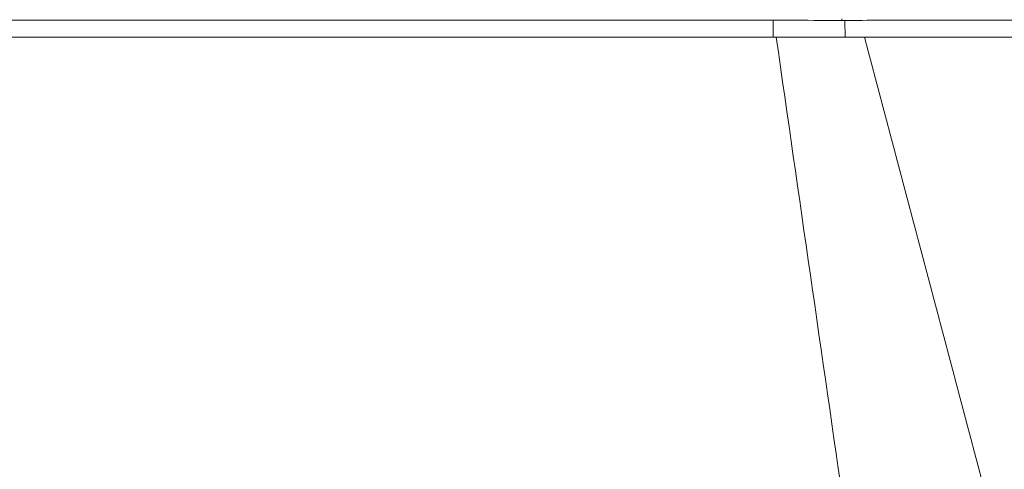
# Model space of a CAD drawing. Units: millimetres. Extents: x -36 to 246, y 93 to 291.
# Drawn here: x 36 to 41, y 245 to 247 of the extents above; entities that cross this region are included whole.
import ezdxf

# ---------------------------------------------------------------- set-up
doc = ezdxf.new("R2010")
doc.units = ezdxf.units.MM
doc.header["$MEASUREMENT"] = 0
doc.layers.add('レイヤー 2', color=7, linetype='Continuous', lineweight=0)

# ---------------------------------------------------------------- blocks, each defined once
blk = doc.blocks.new('Block_0')
at = {"layer": 'レイヤー 2', "color": 7, "lineweight": 5}
blk.add_lwpolyline([(39.8379, 247.3738), (39.9425, 247.3738), (39.9941, 247.3738), (40.0457, 247.3738), (40.0953, 247.3738), (40.1201, 247.3738), (40.1449, 247.3738), (40.2394, 247.3738)], dxfattribs=at)
for points in [[(40.1367, 247.4495), (40.0697, 247.4501), (40, 247.4508), (39.9303, 247.4508)], [(40.3154, 247.4508), (40.2591, 247.4508), (40.1995, 247.4508), (40.1365, 247.4494)], [(40.1492, 245.2125), (40.0453, 245.933), (39.9414, 246.6536), (39.8382, 247.3741)], [(40.2392, 247.3738), (40.4168, 246.7036), (40.5937, 246.0326), (40.7714, 245.3617)]]:
    blk.add_open_spline(points, degree=3, dxfattribs=at)

msp = doc.modelspace()

# ---------------------------------------------------------------- linework, layer by layer
at = {"layer": 'レイヤー 2', "color": 7, "lineweight": 5}
for p, q in [((33.3914, 247.4508), (39.93, 247.4508)), ((39.8245, 247.3738), (39.8245, 247.4509)), ((40.1367, 247.4495), (40.1367, 247.4582)), ((40.1502, 247.4495), (40.1508, 247.3737)), ((41.7133, 247.4508), (40.3158, 247.4508)), ((39.8379, 247.3738), (33.3912, 247.3738)), ((40.2392, 247.3738), (41.6541, 247.3738))]:
    msp.add_line(p, q, dxfattribs=at)

# ---------------------------------------------------------------- block references
at = {"layer": 'レイヤー 2'}
msp.add_blockref('Block_0', (0, 0), dxfattribs=at)

doc.saveas('drawing.dxf')
